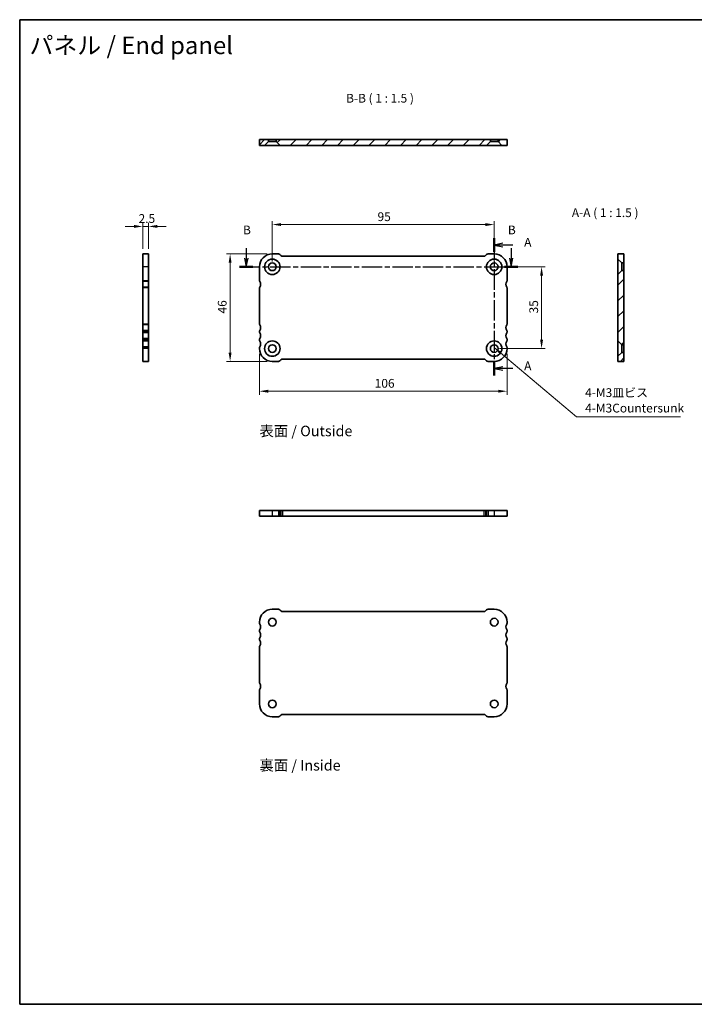
# Model space of a CAD drawing. Units: millimetres. Extents: x 0 to 3168, y 0 to 562.
# Drawn here: x 2582 to 2870, y 0 to 422 of the extents above; entities that cross this region are included whole.
import ezdxf

# ---------------------------------------------------------------- set-up
doc = ezdxf.new("R2010")
doc.units = ezdxf.units.MM
doc.header["$LTSCALE"] = 1.5
doc.linetypes.add('CHAIN', pattern=[0.3543, 0.2362, -0.0295, 0.0591, -0.0295])
doc.layers.get('Defpoints').update_dxf_attribs({"lineweight": 25})
for name, color, linetype, lineweight in [('Border (ISO)', 7, 'Continuous', 35), ('Dimension (ISO)', 7, 'Continuous', 18), ('Hatch (ISO)', 1, 'Continuous', 18), ('Section Line (ISO)', 7, 'CHAIN', 25), ('Symbol (ISO)', 7, 'Continuous', 18), ('Visible (ISO)', 7, 'Continuous', 35), ('Visible Narrow (ISO)', 7, 'Continuous', 25)]:
    doc.layers.add(name, color=color, linetype=linetype, lineweight=lineweight)
doc.styles.add('Note Text (TK)', font='txt')
doc.dimstyles.new('Default - Method 1b (TK)', dxfattribs={"dimscale": 1.5, "dimtxt": 2.5, "dimasz": 2.5, "dimexe": 1, "dimexo": 1.5, "dimgap": 1, "dimtad": 1, "dimtoh": 1, "dimrnd": 1e-08, "dimdsep": 46, "dimtxsty": 'Note Text (TK)', "dimcen": 0.09, "dimdle": 5, "dimclrd": 100, "dimclre": 100, "dimclrt": 7, "dimadec": 1, "dimazin": 1, "dimtfac": 1, "dimtmove": 0, "dimatfit": 3, "dimfxl": 1, "dimtolj": 1, "dimlwd": -1, "dimlwe": -1, "dimarcsym": 0})
doc.dimstyles.new('Default - Method 1b (TK)$7', dxfattribs={"dimscale": 1.5, "dimtxt": 2.5, "dimasz": 2.5, "dimexe": 1, "dimexo": 1.5, "dimgap": 1, "dimtad": 1, "dimtoh": 1, "dimrnd": 1e-08, "dimdsep": 46, "dimtxsty": 'Note Text (TK)', "dimcen": 0.09, "dimdle": 5, "dimclrd": 100, "dimclre": 100, "dimclrt": 7, "dimadec": 1, "dimazin": 1, "dimtfac": 1, "dimtmove": 0, "dimatfit": 3, "dimfxl": 1, "dimtolj": 1, "dimlwd": -1, "dimlwe": -1, "dimarcsym": 0})

# ---------------------------------------------------------------- blocks, each defined once
blk = doc.blocks.new('図面枠 tk図枠')
at = {"layer": 'Border (ISO)'}
for p, q in [((14.5, 289), (14.5, 8)), ((14.5, 289), (405.5, 289)), ((405.5, 289), (405.5, 8)), ((14.5, 8), (405.5, 8))]:
    blk.add_line(p, q, dxfattribs=at)
blk = doc.blocks.new('2dTransSection00')
at = {"layer": 'Section Line (ISO)', "linetype": 'CHAIN', "ltscale": 16.588835}
blk.add_line((149.94, 190.98), (149.94, 151.84), dxfattribs=at)
at = {"layer": 'Section Line (ISO)', "linetype": 'Continuous', "lineweight": 50}
for p, q in [((149.94, 190.98), (149.94, 187.1)), ((149.94, 155.72), (149.94, 151.84))]:
    blk.add_line(p, q, dxfattribs=at)
at = {"layer": 'Section Line (ISO)', "linetype": 'Continuous'}
for p, q in [((152.44, 189.54), (149.94, 189.04)), ((152.44, 189.04), (149.94, 189.04)), ((149.94, 189.04), (152.44, 188.54)), ((155.3, 189.04), (152.44, 189.04)), ((152.44, 154.28), (149.94, 153.78)), ((152.44, 153.78), (149.94, 153.78)), ((149.94, 153.78), (152.44, 153.28)), ((155.3, 153.78), (152.44, 153.78))]:
    blk.add_line(p, q, dxfattribs=at)
at = {"layer": 'Section Line (ISO)', "char_height": 2.5, "attachment_point": 7, "style": 'Note Text (TK)'}
for insert in [(158.49, 187.8), (158.49, 152.54)]:
    blk.add_mtext('A', dxfattribs=dict(at, insert=insert))
blk = doc.blocks.new('2dTransSection11')
at = {"layer": 'Section Line (ISO)', "linetype": 'Continuous'}
for p, q in [((79.17, 188.18), (79.17, 185.32)), ((154.77, 188.18), (154.77, 185.32)), ((78.67, 185.32), (79.17, 182.82)), ((79.17, 185.32), (79.17, 182.82)), ((79.17, 182.82), (79.67, 185.32)), ((154.27, 185.32), (154.77, 182.82)), ((154.77, 185.32), (154.77, 182.82)), ((154.77, 182.82), (155.27, 185.32))]:
    blk.add_line(p, q, dxfattribs=at)
at = {"layer": 'Section Line (ISO)', "linetype": 'CHAIN', "ltscale": 16.412474}
blk.add_line((77.26, 182.82), (156.67, 182.82), dxfattribs=at)
at = {"layer": 'Section Line (ISO)', "linetype": 'Continuous', "lineweight": 50}
for p, q in [((77.26, 182.82), (81.08, 182.82)), ((152.86, 182.82), (156.67, 182.82))]:
    blk.add_line(p, q, dxfattribs=at)
at = {"layer": 'Section Line (ISO)', "char_height": 2.5, "attachment_point": 7, "style": 'Note Text (TK)'}
for insert in [(78.25, 191.32), (153.85, 191.32)]:
    blk.add_mtext('B', dxfattribs=dict(at, insert=insert))
blk = doc.blocks.new('*D100')
at = {"layer": 'Defpoints', "color": 0}
for p in [(2636.66, 333), (2634.16, 321.21), (2636.66, 321.21)]:
    blk.add_point(p, dxfattribs=at)
at = {"layer": 'Dimension (ISO)', "color": 100}
for p, q in [((2630.41, 333), (2626.66, 333)), ((2634.16, 323.46), (2634.16, 334.5)), ((2634.16, 333), (2636.66, 333)), ((2636.66, 323.46), (2636.66, 334.5)), ((2640.41, 333), (2644.16, 333))]:
    blk.add_line(p, q, dxfattribs=at)
for points in [[(2630.41, 333.63), (2630.41, 332.38), (2634.16, 333)], [(2640.41, 333.63), (2640.41, 332.38), (2636.66, 333)]]:
    blk.add_solid(points, dxfattribs=at)
at = {"layer": 'Dimension (ISO)', "color": 7, "insert": (2632.4, 336.38), "char_height": 3.75, "attachment_point": 4, "style": 'Note Text (TK)'}
blk.add_mtext('\\A1;2.5', dxfattribs=at)
blk = doc.blocks.new('*D101')
at = {"layer": 'Defpoints', "color": 0}
for p in [(2784.66, 333.8), (2689.66, 315.71), (2784.66, 315.71)]:
    blk.add_point(p, dxfattribs=at)
at = {"layer": 'Dimension (ISO)', "color": 100}
for p, q in [((2689.66, 317.96), (2689.66, 335.3)), ((2693.41, 333.8), (2780.91, 333.8)), ((2784.66, 317.96), (2784.66, 335.3))]:
    blk.add_line(p, q, dxfattribs=at)
for points in [[(2693.41, 334.42), (2693.41, 333.17), (2689.66, 333.8)], [(2780.91, 334.42), (2780.91, 333.17), (2784.66, 333.8)]]:
    blk.add_solid(points, dxfattribs=at)
at = {"layer": 'Dimension (ISO)', "color": 7, "insert": (2734.72, 337.17), "char_height": 3.75, "attachment_point": 4, "style": 'Note Text (TK)'}
blk.add_mtext('\\A1;95', dxfattribs=at)
blk = doc.blocks.new('*D102')
at = {"layer": 'Defpoints', "color": 0}
for p in [(2689.66, 321.21), (2671.59, 275.21), (2689.66, 275.21)]:
    blk.add_point(p, dxfattribs=at)
at = {"layer": 'Dimension (ISO)', "color": 100}
for p, q in [((2687.41, 321.21), (2670.09, 321.21)), ((2671.59, 317.46), (2671.59, 278.96)), ((2687.41, 275.21), (2670.09, 275.21))]:
    blk.add_line(p, q, dxfattribs=at)
for points in [[(2670.96, 317.46), (2672.21, 317.46), (2671.59, 321.21)], [(2670.96, 278.96), (2672.21, 278.96), (2671.59, 275.21)]]:
    blk.add_solid(points, dxfattribs=at)
at = {"layer": 'Dimension (ISO)', "color": 7, "insert": (2668.21, 295.73), "char_height": 3.75, "attachment_point": 4, "rotation": 90, "style": 'Note Text (TK)'}
blk.add_mtext('\\A1;46', dxfattribs=at)
blk = doc.blocks.new('*D103')
at = {"layer": 'Defpoints', "color": 0}
for p in [(2684.16, 280.71), (2790.16, 280.71), (2790.16, 262.45)]:
    blk.add_point(p, dxfattribs=at)
at = {"layer": 'Dimension (ISO)', "color": 100}
for p, q in [((2684.16, 278.46), (2684.16, 260.95)), ((2790.16, 278.46), (2790.16, 260.95)), ((2687.91, 262.45), (2786.41, 262.45))]:
    blk.add_line(p, q, dxfattribs=at)
for points in [[(2687.91, 263.08), (2687.91, 261.83), (2684.16, 262.45)], [(2786.41, 263.08), (2786.41, 261.83), (2790.16, 262.45)]]:
    blk.add_solid(points, dxfattribs=at)
at = {"layer": 'Dimension (ISO)', "color": 7, "insert": (2733.5, 265.83), "char_height": 3.75, "attachment_point": 4, "style": 'Note Text (TK)'}
blk.add_mtext('\\A1;106', dxfattribs=at)
blk = doc.blocks.new('*D104')
at = {"layer": 'Defpoints', "color": 0}
for p in [(2784.66, 315.71), (2784.66, 280.71), (2804.95, 280.71)]:
    blk.add_point(p, dxfattribs=at)
at = {"layer": 'Dimension (ISO)', "color": 100}
for p, q in [((2786.91, 315.71), (2806.45, 315.71)), ((2804.95, 311.96), (2804.95, 284.46)), ((2786.91, 280.71), (2806.45, 280.71))]:
    blk.add_line(p, q, dxfattribs=at)
for points in [[(2804.32, 311.96), (2805.57, 311.96), (2804.95, 315.71)], [(2804.32, 284.46), (2805.57, 284.46), (2804.95, 280.71)]]:
    blk.add_solid(points, dxfattribs=at)
at = {"layer": 'Dimension (ISO)', "color": 7, "insert": (2801.57, 295.76), "char_height": 3.75, "attachment_point": 4, "rotation": 90, "style": 'Note Text (TK)'}
blk.add_mtext('\\A1;35', dxfattribs=at)

msp = doc.modelspace()

# ---------------------------------------------------------------- hatches: boundary and pattern name
at = {"layer": 'Hatch (ISO)'}
h = msp.add_hatch(dxfattribs=at)
h.set_pattern_fill('ANSI31', color=256, scale=38.1, style=0)
h.set_pattern_definition([(45, (2559.75, 34.7856), (-3.367596, 3.367596), [])])
h.paths.add_polyline_path([(2691.3068, 369.3615), (2692.9568, 367.7115), (2781.3568, 367.7115), (2783.0068, 369.3615), (2783.0068, 370.2115), (2691.3068, 370.2115)])
h.paths.add_polyline_path([(2790.1568, 367.7115), (2790.1568, 370.2115), (2786.3068, 370.2115), (2786.3068, 369.3615), (2787.9568, 367.7115)])
h.paths.add_polyline_path([(2684.1568, 367.7115), (2684.1568, 370.2115), (2688.0068, 370.2115), (2688.0068, 369.3615), (2686.3568, 367.7115)])
h = msp.add_hatch(dxfattribs=at)
h.set_pattern_fill('ANSI31', color=256, scale=38.1, style=0)
h.set_pattern_definition([(45, (2564.5374, 41.476), (-3.367596, 3.367596), [])])
h.paths.add_polyline_path([(2839.3068, 314.0615), (2837.6568, 312.4115), (2837.6568, 284.0115), (2839.3068, 282.3615), (2840.1568, 282.3615), (2840.1568, 314.0615)])
h.paths.add_polyline_path([(2837.6568, 275.2115), (2840.1568, 275.2115), (2840.1568, 279.0615), (2839.3068, 279.0615), (2837.6568, 277.4115)])
h.paths.add_polyline_path([(2837.6568, 321.2115), (2840.1568, 321.2115), (2840.1568, 317.3615), (2839.3068, 317.3615), (2837.6568, 319.0115)])

# ---------------------------------------------------------------- linework, layer by layer
at = {"layer": 'Visible (ISO)'}
for p, q in [((2684.1568, 367.7115), (2684.1568, 370.2115)), ((2688.0068, 370.2115), (2684.1568, 370.2115)), ((2684.1568, 367.7115), (2686.3568, 367.7115)), ((2686.3568, 367.7115), (2688.0068, 369.3615)), ((2692.9568, 367.7115), (2686.3568, 367.7115)), ((2688.0068, 369.3615), (2688.0068, 370.2115)), ((2688.0068, 370.2115), (2691.3068, 370.2115)), ((2688.0068, 369.3615), (2691.3068, 369.3615)), ((2783.0068, 370.2115), (2691.3068, 370.2115)), ((2691.3068, 370.2115), (2691.3068, 369.3615)), ((2691.3068, 369.3615), (2692.9568, 367.7115)), ((2692.9568, 367.7115), (2781.3568, 367.7115)), ((2781.3568, 367.7115), (2783.0068, 369.3615)), ((2787.9568, 367.7115), (2781.3568, 367.7115)), ((2783.0068, 369.3615), (2783.0068, 370.2115)), ((2783.0068, 370.2115), (2786.3068, 370.2115)), ((2783.0068, 369.3615), (2786.3068, 369.3615)), ((2790.1568, 370.2115), (2786.3068, 370.2115)), ((2786.3068, 370.2115), (2786.3068, 369.3615)), ((2786.3068, 369.3615), (2787.9568, 367.7115)), ((2787.9568, 367.7115), (2790.1568, 367.7115)), ((2790.1568, 367.7115), (2790.1568, 370.2115)), ((2636.6568, 321.2115), (2634.1568, 321.2115)), ((2634.1568, 321.2115), (2634.1568, 315.7115)), ((2636.6568, 321.2115), (2636.6568, 315.7115)), ((2689.6568, 321.2115), (2692.2426, 321.2115)), ((2692.9497, 320.9186), (2693.364, 320.5044)), ((2780.9497, 320.5044), (2781.364, 320.9186)), ((2782.0711, 321.2115), (2784.6568, 321.2115)), ((2837.6568, 321.2115), (2840.1568, 321.2115)), ((2837.6568, 321.2115), (2837.6568, 319.0115)), ((2840.1568, 317.3615), (2840.1568, 321.2115)), ((2694.0711, 320.2115), (2780.2426, 320.2115)), ((2837.6568, 319.0115), (2839.3068, 317.3615)), ((2837.6568, 312.4115), (2837.6568, 319.0115)), ((2839.3068, 317.3615), (2840.1568, 317.3615)), ((2839.3068, 317.3615), (2839.3068, 314.0615)), ((2840.1568, 317.3615), (2840.1568, 314.0615)), ((2634.1568, 309.7115), (2634.1568, 315.7115)), ((2636.6568, 309.7115), (2636.6568, 315.7115)), ((2684.1568, 309.7115), (2684.1568, 315.7115)), ((2790.1568, 315.7115), (2790.1568, 309.7115)), ((2839.3068, 314.0615), (2837.6568, 312.4115)), ((2837.6568, 312.4115), (2837.6568, 284.0115)), ((2840.1568, 314.0615), (2839.3068, 314.0615)), ((2840.1568, 282.3615), (2840.1568, 314.0615)), ((2634.1568, 309.7115), (2634.1568, 309.4115)), ((2634.1568, 307.0115), (2634.1568, 309.4115)), ((2636.6568, 309.7115), (2636.6568, 309.4115)), ((2636.6568, 307.0115), (2636.6568, 309.4115)), ((2634.1568, 307.0115), (2634.1568, 306.7115)), ((2634.1568, 291.2115), (2634.1568, 306.7115)), ((2636.6568, 307.0115), (2636.6568, 306.7115)), ((2636.6568, 291.2115), (2636.6568, 306.7115)), ((2684.1568, 291.2115), (2684.1568, 306.7115)), ((2790.1568, 306.7115), (2790.1568, 291.2115)), ((2634.1568, 291.2115), (2634.1568, 290.9115)), ((2634.1568, 288.5115), (2634.1568, 290.9115)), ((2636.6568, 291.2115), (2636.6568, 290.9115)), ((2636.6568, 288.5115), (2636.6568, 290.9115)), ((2634.1568, 288.5115), (2634.1568, 288.2115)), ((2634.1568, 287.7115), (2634.1568, 288.2115)), ((2634.1568, 287.7115), (2634.1568, 287.4115)), ((2634.1568, 285.0115), (2634.1568, 287.4115)), ((2636.6568, 288.5115), (2636.6568, 288.2115)), ((2636.6568, 287.7115), (2636.6568, 288.2115)), ((2636.6568, 287.7115), (2636.6568, 287.4115)), ((2636.6568, 285.0115), (2636.6568, 287.4115)), ((2684.1568, 287.7115), (2684.1568, 288.2115)), ((2790.1568, 288.2115), (2790.1568, 287.7115)), ((2634.1568, 285.0115), (2634.1568, 284.7115)), ((2634.1568, 284.2115), (2634.1568, 284.7115)), ((2634.1568, 284.2115), (2634.1568, 283.9115)), ((2634.1568, 281.5115), (2634.1568, 283.9115)), ((2636.6568, 285.0115), (2636.6568, 284.7115)), ((2636.6568, 284.2115), (2636.6568, 284.7115)), ((2636.6568, 284.2115), (2636.6568, 283.9115)), ((2636.6568, 281.5115), (2636.6568, 283.9115)), ((2684.1568, 284.2115), (2684.1568, 284.7115)), ((2790.1568, 284.7115), (2790.1568, 284.2115)), ((2837.6568, 284.0115), (2839.3068, 282.3615)), ((2837.6568, 277.4115), (2837.6568, 284.0115)), ((2634.1568, 281.5115), (2634.1568, 281.2115)), ((2634.1568, 280.7115), (2634.1568, 281.2115)), ((2634.1568, 280.7115), (2634.1568, 275.2115)), ((2636.6568, 281.5115), (2636.6568, 281.2115)), ((2636.6568, 280.7115), (2636.6568, 281.2115)), ((2636.6568, 280.7115), (2636.6568, 275.2115)), ((2684.1568, 280.7115), (2684.1568, 281.2115)), ((2790.1568, 281.2115), (2790.1568, 280.7115)), ((2839.3068, 279.0615), (2837.6568, 277.4115)), ((2839.3068, 282.3615), (2840.1568, 282.3615)), ((2839.3068, 282.3615), (2839.3068, 279.0615)), ((2840.1568, 279.0615), (2839.3068, 279.0615)), ((2840.1568, 282.3615), (2840.1568, 279.0615)), ((2840.1568, 275.2115), (2840.1568, 279.0615)), ((2636.6568, 275.2115), (2634.1568, 275.2115)), ((2692.2426, 275.2115), (2689.6568, 275.2115)), ((2693.364, 275.9186), (2692.9497, 275.5044)), ((2780.2426, 276.2115), (2694.0711, 276.2115)), ((2781.364, 275.5044), (2780.9497, 275.9186)), ((2784.6568, 275.2115), (2782.0711, 275.2115)), ((2837.6568, 277.4115), (2837.6568, 275.2115)), ((2837.6568, 275.2115), (2840.1568, 275.2115)), ((2684.1568, 211.4029), (2684.1568, 208.9029)), ((2684.1568, 211.4029), (2689.6568, 211.4029)), ((2692.2426, 211.4029), (2689.6568, 211.4029)), ((2692.2426, 211.4029), (2692.9497, 211.4029)), ((2693.364, 211.4029), (2692.9497, 211.4029)), ((2694.0711, 211.4029), (2693.364, 211.4029)), ((2780.2426, 211.4029), (2694.0711, 211.4029)), ((2780.9497, 211.4029), (2780.2426, 211.4029)), ((2781.364, 211.4029), (2780.9497, 211.4029)), ((2781.364, 211.4029), (2782.0711, 211.4029)), ((2784.6568, 211.4029), (2782.0711, 211.4029)), ((2784.6568, 211.4029), (2790.1568, 211.4029)), ((2790.1568, 211.4029), (2790.1568, 208.9029)), ((2684.1568, 208.9029), (2689.6568, 208.9029)), ((2692.2426, 208.9029), (2689.6568, 208.9029)), ((2692.2426, 208.9029), (2692.9497, 208.9029)), ((2693.364, 208.9029), (2692.9497, 208.9029)), ((2694.0711, 208.9029), (2693.364, 208.9029)), ((2780.2426, 208.9029), (2694.0711, 208.9029)), ((2780.9497, 208.9029), (2780.2426, 208.9029)), ((2781.364, 208.9029), (2780.9497, 208.9029)), ((2781.364, 208.9029), (2782.0711, 208.9029)), ((2784.6568, 208.9029), (2782.0711, 208.9029)), ((2784.6568, 208.9029), (2790.1568, 208.9029)), ((2692.2426, 169.0981), (2689.6568, 169.0981)), ((2693.364, 168.391), (2692.9497, 168.8052)), ((2781.364, 168.8052), (2780.9497, 168.391)), ((2784.6568, 169.0981), (2782.0711, 169.0981)), ((2780.2426, 168.0981), (2694.0711, 168.0981)), ((2684.1568, 163.5981), (2684.1568, 163.0981)), ((2790.1568, 163.0981), (2790.1568, 163.5981)), ((2684.1568, 160.0981), (2684.1568, 159.5981)), ((2684.1568, 156.5981), (2684.1568, 156.0981)), ((2790.1568, 159.5981), (2790.1568, 160.0981)), ((2790.1568, 156.0981), (2790.1568, 156.5981)), ((2684.1568, 153.0981), (2684.1568, 137.5981)), ((2790.1568, 137.5981), (2790.1568, 153.0981)), ((2684.1568, 134.5981), (2684.1568, 128.5981)), ((2790.1568, 128.5981), (2790.1568, 134.5981)), ((2689.6568, 123.0981), (2692.2426, 123.0981)), ((2692.9497, 123.391), (2693.364, 123.8052)), ((2694.0711, 124.0981), (2780.2426, 124.0981)), ((2780.9497, 123.8052), (2781.364, 123.391)), ((2782.0711, 123.0981), (2784.6568, 123.0981))]:
    msp.add_line(p, q, dxfattribs=at)
for centre, radius in [((2689.6568, 315.7115), 3.3), ((2689.6568, 315.7115), 1.65), ((2784.6568, 315.7115), 3.3), ((2784.6568, 315.7115), 1.65), ((2689.6568, 280.7115), 3.3), ((2784.6568, 280.7115), 3.3), ((2689.6568, 280.7115), 1.65), ((2784.6568, 280.7115), 1.65), ((2689.6568, 163.5981), 1.65), ((2784.6568, 163.5981), 1.65), ((2689.6568, 128.5981), 1.65), ((2784.6568, 128.5981), 1.65)]:
    msp.add_circle(centre, radius, dxfattribs=at)
for centre, radius, start, end in [((2689.6568, 315.7115), 5.5, 90, 180), ((2692.2426, 320.2115), 1, 45, 90), ((2694.0711, 321.2115), 1, 225, 270), ((2780.2426, 321.2115), 1, 270, 315), ((2782.0711, 320.2115), 1, 90, 135), ((2784.6568, 315.7115), 5.5, 0, 90), ((2684.6568, 309.7115), 0.5, 180, 216.869898), ((2682.6568, 308.2115), 2, 323.130102, 36.869898), ((2791.6568, 308.2115), 2, 143.130102, 216.869898), ((2789.6568, 309.7115), 0.5, 323.130102, 0), ((2684.6568, 306.7115), 0.5, 143.130102, 180), ((2789.6568, 306.7115), 0.5, 0, 36.869898), ((2684.6568, 291.2115), 0.5, 180, 216.869898), ((2682.6568, 289.7115), 2, 323.130102, 36.869898), ((2791.6568, 289.7115), 2, 143.130102, 216.869898), ((2789.6568, 291.2115), 0.5, 323.130102, 0), ((2684.6568, 288.2115), 0.5, 143.130102, 180), ((2684.6568, 287.7115), 0.5, 180, 216.869898), ((2682.6568, 286.2115), 2, 323.130102, 36.869898), ((2791.6568, 286.2115), 2, 143.130102, 216.869898), ((2789.6568, 288.2115), 0.5, 0, 36.869898), ((2789.6568, 287.7115), 0.5, 323.130102, 0), ((2684.6568, 284.7115), 0.5, 143.130102, 180), ((2684.6568, 284.2115), 0.5, 180, 216.869898), ((2682.6568, 282.7115), 2, 323.130102, 36.869898), ((2791.6568, 282.7115), 2, 143.130102, 216.869898), ((2789.6568, 284.7115), 0.5, 0, 36.869898), ((2789.6568, 284.2115), 0.5, 323.130102, 0), ((2684.6568, 281.2115), 0.5, 143.130102, 180), ((2689.6568, 280.7115), 5.5, 180, 270), ((2784.6568, 280.7115), 5.5, 270, 0), ((2789.6568, 281.2115), 0.5, 0, 36.869898), ((2692.2426, 276.2115), 1, 270, 315), ((2694.0711, 275.2115), 1, 90, 135), ((2780.2426, 275.2115), 1, 45, 90), ((2782.0711, 276.2115), 1, 225, 270), ((2689.6568, 163.5981), 5.5, 90, 180), ((2692.2426, 168.0981), 1, 45, 90), ((2782.0711, 168.0981), 1, 90, 135), ((2784.6568, 163.5981), 5.5, 0, 90), ((2694.0711, 169.0981), 1, 225, 270), ((2780.2426, 169.0981), 1, 270, 315), ((2684.6568, 163.0981), 0.5, 180, 216.869898), ((2684.6568, 160.0981), 0.5, 143.130102, 180), ((2682.6568, 161.5981), 2, 323.130102, 36.869898), ((2791.6568, 161.5981), 2, 143.130102, 216.869898), ((2789.6568, 163.0981), 0.5, 323.130102, 0), ((2789.6568, 160.0981), 0.5, 0, 36.869898), ((2684.6568, 159.5981), 0.5, 180, 216.869898), ((2684.6568, 156.5981), 0.5, 143.130102, 180), ((2684.6568, 156.0981), 0.5, 180, 216.869898), ((2682.6568, 158.0981), 2, 323.130102, 36.869898), ((2791.6568, 158.0981), 2, 143.130102, 216.869898), ((2789.6568, 159.5981), 0.5, 323.130102, 0), ((2789.6568, 156.5981), 0.5, 0, 36.869898), ((2789.6568, 156.0981), 0.5, 323.130102, 0), ((2684.6568, 153.0981), 0.5, 143.130102, 180), ((2682.6568, 154.5981), 2, 323.130102, 36.869898), ((2791.6568, 154.5981), 2, 143.130102, 216.869898), ((2789.6568, 153.0981), 0.5, 0, 36.869898), ((2684.6568, 137.5981), 0.5, 180, 216.869898), ((2684.6568, 134.5981), 0.5, 143.130102, 180), ((2682.6568, 136.0981), 2, 323.130102, 36.869898), ((2791.6568, 136.0981), 2, 143.130102, 216.869898), ((2789.6568, 137.5981), 0.5, 323.130102, 0), ((2789.6568, 134.5981), 0.5, 0, 36.869898), ((2689.6568, 128.5981), 5.5, 180, 270), ((2784.6568, 128.5981), 5.5, 270, 0), ((2692.2426, 124.0981), 1, 270, 315), ((2694.0711, 123.0981), 1, 90, 135), ((2780.2426, 123.0981), 1, 45, 90), ((2782.0711, 124.0981), 1, 225, 270)]:
    msp.add_arc(centre, radius, start, end, dxfattribs=at)
at = {"layer": 'Visible Narrow (ISO)'}
for p, q in [((2636.6568, 315.7115), (2634.1568, 315.7115)), ((2636.6568, 309.7115), (2634.1568, 309.7115)), ((2636.6568, 309.4115), (2634.1568, 309.4115)), ((2636.6568, 307.0115), (2634.1568, 307.0115)), ((2636.6568, 306.7115), (2634.1568, 306.7115)), ((2636.6568, 291.2115), (2634.1568, 291.2115)), ((2636.6568, 290.9115), (2634.1568, 290.9115)), ((2636.6568, 288.5115), (2634.1568, 288.5115)), ((2636.6568, 288.2115), (2634.1568, 288.2115)), ((2636.6568, 287.7115), (2634.1568, 287.7115)), ((2636.6568, 287.4115), (2634.1568, 287.4115)), ((2636.6568, 285.0115), (2634.1568, 285.0115)), ((2636.6568, 284.7115), (2634.1568, 284.7115)), ((2636.6568, 284.2115), (2634.1568, 284.2115)), ((2636.6568, 283.9115), (2634.1568, 283.9115)), ((2636.6568, 281.5115), (2634.1568, 281.5115)), ((2636.6568, 281.2115), (2634.1568, 281.2115)), ((2636.6568, 280.7115), (2634.1568, 280.7115)), ((2689.6568, 211.4029), (2689.6568, 208.9029)), ((2692.2426, 211.4029), (2692.2426, 208.9029)), ((2692.9497, 211.4029), (2692.9497, 208.9029)), ((2693.364, 211.4029), (2693.364, 208.9029)), ((2694.0711, 211.4029), (2694.0711, 208.9029)), ((2780.2426, 211.4029), (2780.2426, 208.9029)), ((2780.9497, 211.4029), (2780.9497, 208.9029)), ((2781.364, 211.4029), (2781.364, 208.9029)), ((2782.0711, 211.4029), (2782.0711, 208.9029)), ((2784.6568, 211.4029), (2784.6568, 208.9029))]:
    msp.add_line(p, q, dxfattribs=at)

# ---------------------------------------------------------------- block references
at = {"xscale": 1.5, "yscale": 1.5, "zscale": 1.5}
msp.add_blockref('図面枠 tk図枠', (2559.75, -12), dxfattribs=at)
at = {"layer": 'Section Line (ISO)', "xscale": 1.5, "yscale": 1.5, "zscale": 1.5}
for name in ['2dTransSection11', '2dTransSection00']:
    msp.add_blockref(name, (2559.75, 41.4762), dxfattribs=at)

# ---------------------------------------------------------------- texts
at = {"layer": 'Symbol (ISO)', "color": 7, "style": 'Note Text (TK)'}
for s, insert, char_height, width, attachment_point, line_spacing_factor in [('{\\fＭＳ Ｐゴシック|b0|i0;\\H7.5000;パネル / End panel}', (2585.7013, 410.5145), 7.5, 90.833337, 4, 1.5), ('{4-M3皿ビス\\P4-M3Countersunk}', (2823.5862, 252.1852), 3.75, 42.302631, 7, 1.058182)]:
    msp.add_mtext(s, dxfattribs=dict(at, insert=insert, char_height=char_height, width=width, attachment_point=attachment_point, line_spacing_factor=line_spacing_factor))
at = {"layer": 'Symbol (ISO)', "color": 7, "char_height": 3.75, "attachment_point": 7, "style": 'Note Text (TK)'}
for s, insert in [('B-B ( 1 : 1.5 )', (2721.2491, 384.8365)), ('A-A ( 1 : 1.5 )', (2817.8976, 335.8365))]:
    msp.add_mtext(s, dxfattribs=dict(at, insert=insert))
at = {"layer": 'Symbol (ISO)', "char_height": 4.5, "attachment_point": 4, "line_spacing_factor": 1.5, "style": 'Note Text (TK)'}
for s, insert, width in [('表面 / Outside', (2684.1568, 244.8477), 41.451524), ('裏面 / Inside', (2684.1568, 101.7273), 35.797024)]:
    msp.add_mtext(s, dxfattribs=dict(at, insert=insert, width=width))

# ---------------------------------------------------------------- dimensions: what is measured, and where the dimension line sits
at = {"layer": 'Dimension (ISO)', "color": 100}
dim = msp.add_linear_dim(base=(2636.6568, 333.0005), p1=(2634.1568, 321.2115), p2=(2636.6568, 321.2115), dimstyle='Default - Method 1b (TK)', override={"dimscale": 0, "dimtxt": 3.75, "dimasz": 3.75, "dimexe": 1.5, "dimexo": 2.25, "dimgap": 1.5, "dimtoh": 0, "dimdec": 2, "dimcen": 0.135, "dimtp": 0, "dimtm": 0, "dimtdec": 2, "dimtix": 0, "dimtofl": 1, "dimtmove": 0, "dimatfit": 1}, dxfattribs=at)
dim.commit()
dim.dimension.update_dxf_attribs({"geometry": '*D100', "text_midpoint": (2635.4068, 333.0005), "dimtype": 160})
for base, p1, p2, angle, picture, middle in [((2784.6568, 333.7981), (2689.6568, 315.7115), (2784.6568, 315.7115), 180, '*D101', (2737.1568, 333.7981)), ((2671.5897, 275.2115), (2689.6568, 321.2115), (2689.6568, 275.2115), 270, '*D102', (2671.5897, 298.2115)), ((2804.9497, 280.7115), (2784.6568, 315.7115), (2784.6568, 280.7115), 90, '*D104', (2804.9497, 298.2115)), ((2790.1568, 262.4525), (2684.1568, 280.7115), (2790.1568, 280.7115), 180, '*D103', (2737.1568, 262.4525))]:
    dim = msp.add_linear_dim(base=base, p1=p1, p2=p2, angle=angle, dimstyle='Default - Method 1b (TK)', override={"dimscale": 0, "dimtxt": 3.75, "dimasz": 3.75, "dimexe": 1.5, "dimexo": 2.25, "dimgap": 1.5, "dimtoh": 0, "dimdec": 2, "dimcen": 0.135, "dimtp": 0, "dimtm": 0, "dimtdec": 2, "dimtix": 0, "dimtofl": 0, "dimtmove": 0, "dimatfit": 1}, dxfattribs=at)
    dim.commit()
    dim.dimension.update_dxf_attribs({"geometry": picture, "text_midpoint": middle, "dimtype": 160})

# ---------------------------------------------------------------- leaders
at = {"layer": 'Symbol (ISO)', "color": 100, "annotation_type": 0, "has_hookline": 1, "hookline_direction": 0, "text_width": 40.8452}
msp.add_leader([(2784.6568, 281.1212), (2819.8362, 251.5602), (2823.5862, 251.5602)], dimstyle='Default - Method 1b (TK)$7', override={"dimgap": 0, "dimtad": 1}, dxfattribs=at)

doc.saveas('drawing.dxf')
